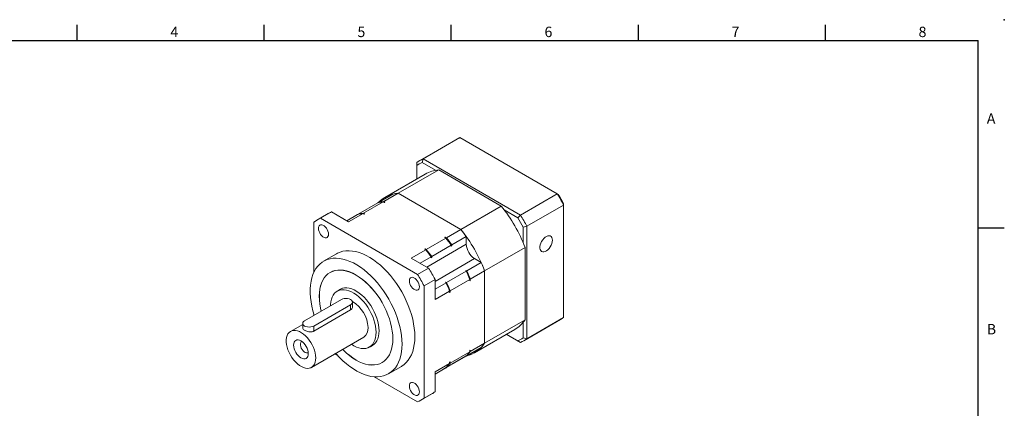
# Model space of a CAD drawing. Units: millimetres. Extents: x 0 to 975, y 0 to 300.
# Drawn here: x 146 to 430, y 188 to 300 of the extents above; entities that cross this region are included whole.
import ezdxf
from ezdxf.enums import TextEntityAlignment as Align

# ---------------------------------------------------------------- set-up
doc = ezdxf.new("R2010")
doc.units = ezdxf.units.MM
doc.layers.add('DIM', color=4, linetype='Continuous')
doc.styles.add('ATTDEF', font='txt')

# ---------------------------------------------------------------- blocks, each defined once
blk = doc.blocks.new('GJA420')
at = {"color": 0}
for p, q in [((101.5, 195), (101.5, 192)), ((137.5, 195), (137.5, 192)), ((173.5, 195), (173.5, 192)), ((209.5, 195), (209.5, 192)), ((245.5, 195), (245.5, 192)), ((0, 192), (275, 192)), ((275, 0), (275, 192)), ((275, 156), (280, 156))]:
    blk.add_line(p, q, dxfattribs=at)
blk.add_point((280, 196), dxfattribs=at)
blk.add_point((280, 196), dxfattribs=at)
for s, p in [('4', (119.5, 192.66)), ('5', (155.5, 192.66)), ('6', (191.5, 192.66)), ('7', (227.5, 192.66)), ('8', (263.5, 192.66)), ('A', (276.63, 176)), ('B', (276.63, 135.5))]:
    blk.add_text(s, height=2, dxfattribs=at).set_placement(p)
at = {"color": 4, "style": 'ATTDEF'}
blk.add_attdef('料號', text='', height=2.5, dxfattribs=at).set_placement((120.5, 3), align=Align.MIDDLE_LEFT)
for tag, p in [('比例', (200.5, 3)), ('版本', (236.5, 3))]:
    blk.add_attdef(tag, text='', height=2.5, dxfattribs=at).set_placement(p, align=Align.MIDDLE_CENTER)

msp = doc.modelspace()

# ---------------------------------------------------------------- linework, layer by layer
at = {"color": 7, "linetype": 'Continuous', "lineweight": 15}
for p, q in [((272.368, 265.494), (261.761, 259.371)), ((262.729, 259.861), (273.335, 265.984)), ((301.398, 249.784), (273.335, 265.984)), ((260.85, 258.776), (260.85, 257.931)), ((262.729, 259.861), (262.4, 258.826)), ((266.319, 256.564), (262.4, 258.826)), ((262.729, 259.861), (290.791, 243.661)), ((255.527, 249.936), (267.195, 256.671)), ((260.85, 257.931), (260.85, 254.082)), ((267.195, 256.671), (285.265, 246.239)), ((263.293, 255.492), (251.626, 248.757)), ((245.531, 244.165), (251.205, 247.44)), ((249.793, 247.283), (253.956, 249.686)), ((251.205, 247.44), (251.532, 247.252)), ((251.364, 247.532), (255.527, 249.936)), ((251.364, 247.532), (251.691, 247.344)), ((251.691, 247.344), (251.532, 247.252)), ((255.527, 249.936), (273.598, 239.504)), ((290.791, 243.661), (301.398, 249.784)), ((301.398, 249.784), (301.726, 249.595)), ((236.212, 244.554), (233.03, 242.717)), ((236.212, 244.554), (241.208, 241.67)), ((243.959, 243.915), (249.634, 247.191)), ((249.636, 247.192), (249.654, 247.202)), ((249.662, 247.198), (249.654, 247.202)), ((249.793, 247.283), (249.793, 247.229)), ((273.598, 239.504), (285.265, 246.239)), ((290.059, 242.859), (286.141, 245.121)), ((292.67, 240.407), (303.277, 246.53)), ((303.277, 246.53), (303.277, 246.91)), ((303.277, 214.125), (303.277, 246.53)), ((231.152, 241.632), (231.152, 227.143)), ((235.245, 244.063), (232.063, 242.226)), ((261.093, 226.517), (233.03, 242.717)), ((240.639, 241.998), (243.8, 243.823)), ((241.208, 241.67), (245.372, 244.073)), ((243.802, 243.824), (243.959, 243.914)), ((243.959, 243.915), (243.959, 243.861)), ((245.372, 244.073), (245.698, 243.884)), ((245.531, 244.165), (245.857, 243.976)), ((245.857, 243.976), (245.698, 243.884)), ((290.791, 243.661), (290.059, 242.859)), ((269.434, 237.101), (273.598, 239.504)), ((291.609, 240.174), (292.67, 240.407)), ((291.609, 235.649), (291.609, 240.174)), ((292.67, 240.407), (292.67, 208.002)), ((263.601, 233.733), (269.275, 237.009)), ((268.949, 237.197), (269.108, 237.289)), ((268.949, 237.197), (269.275, 237.009)), ((269.108, 237.289), (269.434, 237.101)), ((271.006, 235.037), (275.169, 237.44)), ((275.169, 235.229), (275.169, 237.44)), ((259.279, 231.238), (263.442, 233.641)), ((263.115, 233.83), (263.274, 233.922)), ((263.115, 233.83), (263.442, 233.641)), ((263.274, 233.922), (263.601, 233.733)), ((265.172, 231.669), (270.847, 234.945)), ((270.847, 234.719), (270.847, 234.945)), ((270.847, 234.719), (271.006, 234.811)), ((271.006, 234.811), (271.006, 235.037)), ((280.472, 227.596), (292.14, 234.332)), ((292.14, 234.332), (292.14, 213.465)), ((237.687, 232.483), (233.975, 230.34)), ((259.279, 231.238), (264.275, 228.354)), ((261.852, 229.752), (265.013, 231.577)), ((265.013, 231.351), (265.013, 231.577)), ((265.013, 231.351), (265.172, 231.443)), ((265.172, 231.443), (265.172, 231.669)), ((279.471, 229.989), (277.556, 231.095)), ((264.275, 228.354), (261.093, 226.517)), ((269.474, 224.218), (275.149, 227.494)), ((275.112, 227.699), (274.953, 227.607)), ((275.149, 227.494), (274.953, 227.607)), ((275.308, 227.586), (275.112, 227.699)), ((275.308, 227.586), (279.471, 229.989)), ((276.309, 225.193), (280.472, 227.596)), ((280.472, 227.596), (280.472, 206.73)), ((236.225, 227.309), (235.85, 227.092)), ((266.153, 225.1), (262.971, 223.263)), ((266.153, 225.1), (266.153, 219.33)), ((270.476, 221.825), (276.15, 225.101)), ((276.15, 225.101), (276.15, 224.724)), ((276.309, 224.816), (276.15, 224.724)), ((276.309, 225.193), (276.309, 224.816)), ((239.291, 222.497), (237.904, 221.697)), ((262.971, 190.857), (262.971, 223.263)), ((266.153, 222.301), (269.315, 224.127)), ((266.153, 219.33), (270.317, 221.734)), ((269.278, 224.331), (269.119, 224.239)), ((269.315, 224.127), (269.119, 224.239)), ((269.474, 224.218), (269.278, 224.331)), ((270.317, 221.734), (270.317, 221.356)), ((270.476, 221.825), (270.476, 221.448)), ((239.107, 219.307), (228.5, 213.184)), ((270.476, 221.448), (270.317, 221.356)), ((231.152, 211.653), (241.758, 217.776)), ((231.152, 210.183), (241.758, 216.306)), ((241.758, 216.306), (241.758, 217.776)), ((242.307, 217.195), (242.307, 218.542)), ((231.152, 215.143), (231.152, 214.715)), ((280.472, 206.73), (292.14, 213.465)), ((291.759, 207.408), (302.365, 213.531)), ((292.67, 208.002), (303.277, 214.125)), ((227.951, 212.14), (224.44, 210.113)), ((227.951, 212.419), (227.951, 211.072)), ((231.152, 210.183), (231.152, 211.653)), ((277.499, 203.939), (289.166, 210.674)), ((291.609, 208.235), (291.609, 212.76)), ((230.439, 199.721), (245.554, 208.446)), ((286.725, 209.265), (290.059, 207.34)), ((290.791, 206.917), (286.725, 209.265)), ((291.609, 208.235), (292.67, 208.002)), ((247.203, 205.588), (248.591, 206.389)), ((275.308, 203.09), (279.471, 205.493)), ((276.15, 204.612), (276.309, 204.704)), ((276.309, 204.326), (280.472, 206.73)), ((276.309, 204.704), (276.309, 204.326)), ((290.059, 207.34), (290.791, 206.917)), ((237.15, 203.594), (238.155, 203.014)), ((269.474, 199.722), (275.149, 202.998)), ((270.476, 200.959), (276.15, 204.235)), ((271.006, 200.606), (275.169, 203.009)), ((275.169, 203.009), (275.169, 203.019)), ((275.261, 203.117), (275.308, 203.09)), ((276.15, 204.612), (276.15, 204.235)), ((250.849, 201.111), (251.224, 201.327)), ((252.724, 197.863), (256.436, 200.006)), ((266.153, 198.464), (270.317, 200.867)), ((266.153, 197.804), (270.847, 200.514)), ((266.153, 197.805), (269.315, 199.63)), ((269.427, 199.749), (269.474, 199.722)), ((270.317, 201.244), (270.476, 201.336)), ((270.317, 201.244), (270.317, 200.867)), ((270.476, 201.336), (270.476, 200.959)), ((270.847, 200.514), (270.847, 200.515)), ((271.006, 200.606), (271.006, 200.607)), ((248.544, 197.017), (261.093, 189.772)), ((266.153, 198.464), (266.153, 192.694)), ((262.06, 190.263), (265.242, 192.1)), ((266.153, 192.694), (262.971, 190.857))]:
    msp.add_line(p, q, dxfattribs=at)
at = {"color": 8, "linetype": 'Continuous', "lineweight": 15}
for p, q in [((263.767, 228.646), (275.169, 235.229)), ((266.153, 224.513), (277.556, 231.095))]:
    msp.add_line(p, q, dxfattribs=at)
at = {"color": 7, "linetype": 'Continuous', "lineweight": 15, "flags": 128}
for points in [[(251.691, 247.344), (251.446, 247.327), (251.406, 247.324)], [(245.857, 243.976), (245.612, 243.96), (245.573, 243.957)], [(235.395, 238.136), (235.353, 238.563), (235.228, 239.015), (235.028, 239.464), (234.765, 239.885), (234.454, 240.254), (234.112, 240.548), (233.761, 240.751), (233.419, 240.851), (233.108, 240.842), (232.845, 240.725), (232.645, 240.506), (232.521, 240.198), (232.478, 239.82), (232.521, 239.392), (232.645, 238.941), (232.845, 238.491), (233.108, 238.07), (233.419, 237.702), (233.761, 237.407), (234.112, 237.204), (234.454, 237.105), (234.765, 237.113), (235.028, 237.231), (235.228, 237.45), (235.353, 237.757), (235.395, 238.136)], [(300.042, 236.421), (299.999, 236.845), (299.875, 237.199), (299.674, 237.469), (299.406, 237.641), (299.083, 237.708), (298.721, 237.665), (298.336, 237.516), (297.947, 237.267), (297.571, 236.929), (297.227, 236.52), (296.929, 236.057), (296.693, 235.562), (296.53, 235.059), (296.446, 234.571), (296.446, 234.121), (296.53, 233.729), (296.693, 233.415), (296.929, 233.193), (297.227, 233.073), (297.571, 233.061), (297.947, 233.157), (298.336, 233.358), (298.721, 233.653), (299.083, 234.028), (299.406, 234.467), (299.674, 234.949), (299.875, 235.451), (299.999, 235.949), (300.042, 236.421)], [(260.32, 208.591), (260.28, 209.8), (260.161, 211.048), (259.962, 212.328), (259.687, 213.631), (259.335, 214.95), (258.91, 216.276), (258.413, 217.602), (257.848, 218.921), (257.218, 220.223), (256.527, 221.501), (255.779, 222.747), (254.979, 223.955), (254.131, 225.116), (253.241, 226.223), (252.313, 227.271), (251.354, 228.252), (250.369, 229.162), (249.364, 229.993), (248.345, 230.742), (247.319, 231.403), (246.291, 231.974), (245.267, 232.45), (244.255, 232.828), (243.259, 233.107), (242.286, 233.284), (241.342, 233.359), (240.432, 233.33), (239.563, 233.2), (238.738, 232.967), (237.963, 232.633), (237.687, 232.483)], [(256.608, 206.448), (256.568, 207.657), (256.448, 208.905), (256.25, 210.185), (255.974, 211.488), (255.623, 212.806), (255.197, 214.133), (254.701, 215.459), (254.136, 216.777), (253.506, 218.08), (252.815, 219.358), (252.067, 220.604), (251.267, 221.812), (250.419, 222.973), (249.528, 224.08), (248.601, 225.128), (247.641, 226.109), (246.656, 227.019), (245.652, 227.85), (244.633, 228.599), (243.606, 229.26), (242.578, 229.831), (241.555, 230.307), (240.542, 230.685), (239.547, 230.964), (238.574, 231.141), (237.63, 231.216), (236.72, 231.187), (235.85, 231.056), (235.026, 230.824), (234.251, 230.49), (233.531, 230.058), (232.87, 229.53), (232.272, 228.909), (231.741, 228.199), (231.279, 227.405), (230.891, 226.53), (230.577, 225.581), (230.34, 224.562), (230.181, 223.481), (230.101, 222.343), (230.101, 221.156), (230.181, 219.926), (230.34, 218.661), (230.577, 217.369), (230.891, 216.057), (231.265, 214.78)], [(233.296, 215.953), (233.091, 216.849), (232.891, 218.01), (232.77, 219.14), (232.729, 220.232), (232.77, 221.278), (232.891, 222.269), (233.091, 223.197), (233.37, 224.057), (233.724, 224.841), (234.152, 225.543), (234.65, 226.158), (235.214, 226.681), (235.84, 227.108), (236.523, 227.437), (237.258, 227.664), (238.039, 227.787), (238.861, 227.807), (239.717, 227.722), (240.601, 227.534), (241.505, 227.243), (242.424, 226.853), (243.349, 226.365)], [(253.956, 207.978), (253.916, 209.069), (253.795, 210.198), (253.594, 211.357), (253.316, 212.537), (252.962, 213.728), (252.535, 214.923), (252.038, 216.111), (251.474, 217.284), (250.849, 218.433), (250.167, 219.548), (249.433, 220.623), (248.653, 221.647), (247.832, 222.614), (246.977, 223.517), (246.094, 224.348), (245.191, 225.1), (244.274, 225.769), (243.349, 226.35), (242.425, 226.837), (241.507, 227.227), (240.604, 227.517), (239.722, 227.705), (238.867, 227.79), (238.046, 227.77), (237.266, 227.647), (236.531, 227.42), (235.849, 227.092), (235.224, 226.665), (234.661, 226.142), (234.164, 225.528), (233.736, 224.827), (233.382, 224.044), (233.104, 223.186), (232.904, 222.258), (232.783, 221.269), (232.743, 220.225), (232.783, 219.134), (232.904, 218.005), (233.104, 216.846), (233.307, 215.959)], [(243.349, 226.365), (244.275, 225.784), (245.193, 225.114), (246.098, 224.36), (246.981, 223.529), (247.837, 222.625), (248.659, 221.657), (249.441, 220.631), (250.176, 219.555), (250.859, 218.438), (251.485, 217.288), (252.049, 216.114), (252.546, 214.924), (252.974, 213.728), (253.329, 212.535), (253.607, 211.354), (253.808, 210.193), (253.929, 209.063), (253.969, 207.971), (253.929, 206.925), (253.808, 205.934), (253.607, 205.006), (253.329, 204.146), (252.974, 203.362), (252.546, 202.66), (252.049, 202.046), (251.485, 201.522), (250.859, 201.095), (250.176, 200.766), (249.441, 200.539), (248.659, 200.416), (247.837, 200.396), (246.981, 200.481), (246.098, 200.669), (245.193, 200.96), (244.275, 201.35), (243.349, 201.838), (242.424, 202.419), (241.505, 203.089), (240.601, 203.843), (239.717, 204.674), (239.464, 204.931)], [(261.645, 222.982), (261.603, 223.41), (261.478, 223.861), (261.278, 224.311), (261.015, 224.732), (260.704, 225.1), (260.362, 225.394), (260.011, 225.597), (259.669, 225.697), (259.358, 225.688), (259.095, 225.571), (258.895, 225.352), (258.771, 225.044), (258.728, 224.666), (258.771, 224.238), (258.895, 223.787), (259.095, 223.337), (259.358, 222.916), (259.669, 222.548), (260.011, 222.254), (260.362, 222.051), (260.704, 221.951), (261.015, 221.96), (261.278, 222.077), (261.478, 222.296), (261.603, 222.603), (261.645, 222.982)], [(249.13, 209.846), (249.09, 210.704), (248.971, 211.598), (248.774, 212.517), (248.501, 213.45), (248.156, 214.385), (247.743, 215.311), (247.267, 216.216), (246.734, 217.091), (246.151, 217.923), (245.523, 218.704), (244.86, 219.423), (244.168, 220.072), (243.457, 220.643), (242.735, 221.129), (242.011, 221.524), (241.293, 221.823), (240.591, 222.023), (239.912, 222.121), (239.266, 222.117), (238.659, 222.009), (238.1, 221.8), (237.595, 221.492), (237.15, 221.089), (236.77, 220.595), (236.461, 220.017), (236.226, 219.362), (236.067, 218.637), (235.988, 217.851), (235.978, 217.501)], [(249.978, 210.275), (249.938, 211.14), (249.818, 212.041), (249.619, 212.968), (249.344, 213.908), (248.997, 214.85), (248.581, 215.783), (248.101, 216.696), (247.564, 217.578), (246.975, 218.417), (246.343, 219.204), (245.674, 219.929), (244.977, 220.583), (244.26, 221.158), (243.532, 221.648), (242.802, 222.046), (242.078, 222.348), (241.37, 222.55), (240.686, 222.649), (240.035, 222.644), (239.423, 222.536), (238.859, 222.325), (238.35, 222.015), (238.108, 221.814)], [(241.758, 217.776), (242.056, 218.001), (242.244, 218.262), (242.307, 218.542), (242.244, 218.822), (242.056, 219.083), (241.758, 219.307), (241.37, 219.479), (240.918, 219.587), (240.432, 219.624), (239.947, 219.587), (239.495, 219.479), (239.107, 219.307)], [(231.682, 202.468), (231.641, 203.173), (231.518, 203.913), (231.315, 204.672), (231.037, 205.436), (230.689, 206.19), (230.278, 206.919), (229.812, 207.609), (229.299, 208.247), (228.75, 208.82), (228.176, 209.316), (227.587, 209.728), (226.996, 210.045), (226.413, 210.263), (225.85, 210.377), (225.318, 210.384), (224.827, 210.285), (224.387, 210.082), (224.007, 209.778), (223.693, 209.38), (223.453, 208.894), (223.289, 208.331), (223.207, 207.702), (223.207, 207.018), (223.289, 206.294), (223.453, 205.543), (223.693, 204.779), (224.007, 204.019), (224.387, 203.275), (224.827, 202.564), (225.318, 201.899), (225.85, 201.292), (226.413, 200.756), (226.996, 200.301), (227.587, 199.935), (228.176, 199.667), (228.75, 199.501), (229.299, 199.44), (229.812, 199.486), (230.278, 199.637), (230.689, 199.892), (231.037, 200.244), (231.315, 200.687), (231.518, 201.212), (231.641, 201.81), (231.682, 202.468)], [(228.5, 213.184), (228.202, 212.96), (228.015, 212.699), (227.951, 212.419), (228.015, 212.139), (228.202, 211.877), (228.5, 211.653), (228.888, 211.481), (229.341, 211.373), (229.826, 211.336), (230.311, 211.373), (230.763, 211.481), (231.152, 211.653)], [(229.561, 203.692), (229.52, 204.194), (229.399, 204.723), (229.203, 205.26), (228.939, 205.783), (228.618, 206.273), (228.251, 206.711), (227.853, 207.081), (227.439, 207.367), (227.026, 207.558), (226.628, 207.649), (226.261, 207.634), (225.939, 207.515), (225.676, 207.296), (225.48, 206.986), (225.359, 206.596), (225.318, 206.142), (225.359, 205.64), (225.48, 205.111), (225.676, 204.574), (225.939, 204.051), (226.261, 203.56), (226.628, 203.122), (227.026, 202.753), (227.439, 202.467), (227.853, 202.275), (228.251, 202.185), (228.618, 202.2), (228.939, 202.319), (229.203, 202.538), (229.399, 202.848), (229.52, 203.238), (229.561, 203.692)], [(239.475, 204.937), (239.722, 204.686), (240.604, 203.856), (241.507, 203.103), (242.425, 202.434), (243.349, 201.853), (244.274, 201.366), (245.191, 200.976), (246.094, 200.686), (246.977, 200.498), (247.832, 200.413), (248.653, 200.433), (249.433, 200.556), (250.167, 200.783), (250.849, 201.111), (251.474, 201.538), (252.038, 202.061), (252.535, 202.675), (252.962, 203.376), (253.316, 204.159), (253.594, 205.017), (253.795, 205.945), (253.916, 206.934), (253.956, 207.978)], [(242, 206.395), (242.011, 206.388), (242.735, 205.947), (243.457, 205.599), (244.168, 205.349), (244.86, 205.199), (245.523, 205.152), (246.151, 205.209), (246.734, 205.367), (247.267, 205.626), (247.743, 205.982), (248.156, 206.431), (248.501, 206.968), (248.774, 207.586), (248.971, 208.277), (249.09, 209.034), (249.13, 209.846)], [(247.407, 205.706), (247.564, 205.76), (248.101, 206.021), (248.581, 206.38), (248.997, 206.833), (249.344, 207.374), (249.619, 207.996), (249.818, 208.693), (249.938, 209.456), (249.978, 210.275)], [(256.436, 200.006), (256.527, 200.06), (257.218, 200.54), (257.848, 201.115), (258.413, 201.781), (258.91, 202.534), (259.335, 203.369), (259.687, 204.282), (259.962, 205.266), (260.161, 206.317), (260.28, 207.427), (260.32, 208.591)], [(227.673, 207.217), (227.518, 207.1), (227.357, 206.857), (227.275, 206.533), (227.275, 206.149), (227.357, 205.729), (227.518, 205.301), (227.745, 204.889), (228.026, 204.522), (228.342, 204.221), (228.673, 204.005), (229, 203.889), (229.301, 203.878), (229.548, 203.97)], [(237.466, 203.777), (237.63, 203.591), (238.574, 202.576), (239.547, 201.63), (240.542, 200.759), (241.555, 199.968), (242.578, 199.262), (243.606, 198.646), (244.633, 198.122), (245.652, 197.695), (246.656, 197.366), (247.641, 197.138), (248.601, 197.012), (249.528, 196.989), (250.419, 197.068), (251.267, 197.25), (252.067, 197.534), (252.815, 197.917), (253.506, 198.397), (254.136, 198.972), (254.701, 199.638), (255.197, 200.391), (255.623, 201.226), (255.974, 202.139), (256.25, 203.123), (256.448, 204.174), (256.568, 205.284), (256.608, 206.448)], [(276.15, 204.467), (276.173, 204.499), (276.309, 204.704)], [(270.317, 201.099), (270.339, 201.132), (270.476, 201.336)], [(261.645, 192.669), (261.603, 193.097), (261.478, 193.549), (261.278, 193.998), (261.015, 194.419), (260.704, 194.788), (260.362, 195.082), (260.011, 195.285), (259.669, 195.385), (259.358, 195.376), (259.095, 195.258), (258.895, 195.04), (258.771, 194.732), (258.728, 194.353), (258.771, 193.926), (258.895, 193.474), (259.095, 193.025), (259.358, 192.604), (259.669, 192.235), (260.011, 191.941), (260.362, 191.738), (260.704, 191.638), (261.015, 191.647), (261.278, 191.764), (261.478, 191.983), (261.603, 192.291), (261.645, 192.669)]]:
    msp.add_lwpolyline(points, dxfattribs=at)
at = {"color": 7, "linetype": 'Continuous', "lineweight": 15}
for centre, radius, start, end in [((277.385, 256.802), 10.036, 113.79583, 119.99266), ((266.773, 250.689), 10.024, 113.7932, 126.21756), ((266.489, 249.956), 9.767, 114.7472, 125.26362), ((267.833, 247.515), 9.178, 93.98675, 119.64312), ((251.962, 237.596), 9.874, 94.39525, 103.63882), ((256.114, 240.998), 8.957, 93.75801, 136.1584), ((252.121, 237.688), 9.874, 94.39525, 103.63882), ((256.284, 240.091), 9.874, 94.39525, 103.63882), ((257.403, 222.214), 51.92, 27.92633, 32.07367), ((258.674, 222.948), 50.632, 28.24542, 31.75458), ((240.262, 235.371), 10.036, 113.79583, 119.99266), ((250.9, 218.46), 44.189, 21.04965, 38.95035), ((237.074, 233.545), 10.024, 113.7932, 126.21756), ((246.128, 234.228), 9.874, 94.39525, 103.63882), ((246.287, 234.32), 9.874, 94.39525, 103.63882), ((247.007, 216.213), 50.632, 28.24542, 31.75458), ((246.796, 216.091), 51.92, 27.92633, 32.07367), ((239.232, 211.725), 44.189, 21.04965, 38.95035), ((240.417, 212.608), 42.712, 35.54774, 39.02799), ((236.542, 210.381), 42.244, 35.33107, 39.56615), ((236.095, 210.113), 42.712, 35.54774, 39.02799), ((236.254, 210.205), 42.712, 35.54774, 39.02799), ((230.709, 207.014), 42.244, 35.33107, 39.56615), ((230.261, 206.745), 42.712, 35.54774, 39.02799), ((230.42, 206.837), 42.712, 35.54774, 39.02799), ((280.35, 235.464), 5.187, 182.60547, 237.39453), ((220.28, 200.784), 51.92, 27.92633, 32.07367), ((236.721, 210.066), 42.246, 20.43411, 24.66904), ((236.264, 209.813), 42.716, 20.97227, 24.45235), ((236.424, 209.905), 42.716, 20.97227, 24.45235), ((240.587, 212.308), 42.716, 20.97227, 24.45235), ((217.098, 198.947), 51.92, 27.92633, 32.07367), ((230.888, 206.699), 42.246, 20.43411, 24.66904), ((230.431, 206.445), 42.716, 20.97227, 24.45235), ((230.59, 206.537), 42.716, 20.97227, 24.45235), ((237.693, 210.818), 9.112, 2.36087, 59.68782), ((284.581, 218.538), 9.103, 300.2434, 326.13155), ((297.346, 222.224), 10.038, 300.00273, 306.21432), ((243.81, 210.889), 3.001, 305.50484, 5.80734), ((285.971, 216.21), 9.767, 294.74709, 305.26366), ((286.747, 216.089), 10.024, 293.79313, 306.21773), ((273.052, 211.666), 8.912, 283.73926, 326.36566), ((272.323, 212.307), 9.875, 316.37108, 325.61359), ((268.001, 209.812), 9.875, 316.37108, 325.61359), ((268.16, 209.904), 9.875, 316.37108, 325.61359), ((262.167, 206.444), 9.875, 316.37108, 325.61359), ((262.326, 206.536), 9.875, 316.37108, 325.61359), ((257.049, 198.944), 10.024, 293.79313, 306.21773), ((260.224, 200.791), 10.036, 300.00193, 306.21512)]:
    msp.add_arc(centre, radius, start, end, dxfattribs=at)
for points, knots in [([(241.758, 216.306), (241.887, 216.403), (242.144, 216.597), (242.31, 216.936), (242.289, 217.136), (242.282, 217.195)], [0, 0, 0, 0, 0.4150721, 0.8296393, 1, 1, 1, 1]), ([(227.976, 211.073), (227.973, 211.017), (227.967, 210.866), (228.192, 210.621), (228.6, 210.355), (229.139, 210.133), (229.746, 209.983), (230.373, 209.944), (230.853, 210.031), (231.081, 210.147), (231.152, 210.183)], [0, 0, 0, 0, 0.0856999, 0.2313313, 0.3724306, 0.5086966, 0.6466793, 0.7904082, 0.9356691, 1, 1, 1, 1])]:
    msp.add_open_spline(points, degree=3, knots=knots, dxfattribs=at)

# ---------------------------------------------------------------- block references
at = {"layer": 'DIM', "color": 3, "xscale": 1.5, "yscale": 1.5, "zscale": 1.5}
msp.add_blockref('GJA420', (10.5, 6), dxfattribs=at)

doc.saveas('drawing.dxf')
